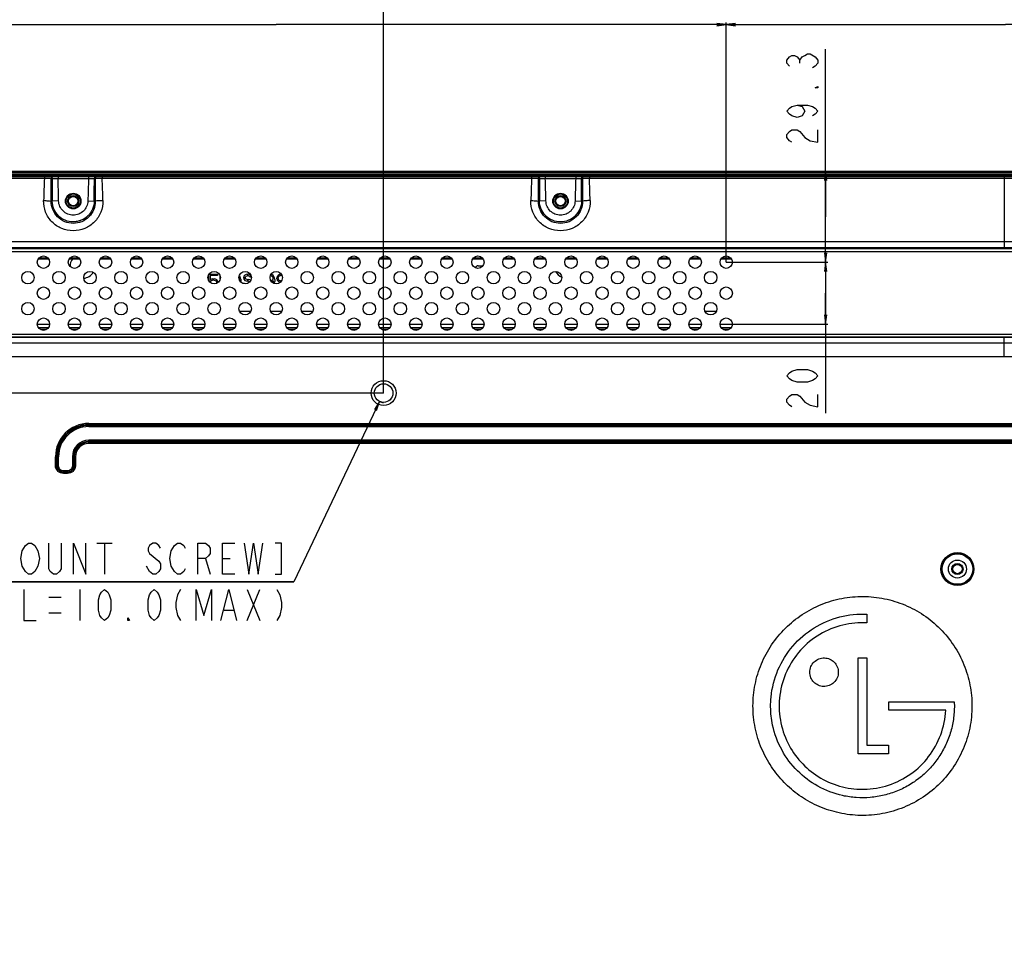
# Model space of a CAD drawing. Units: millimetres. Extents: x 0 to 2794, y 0 to 1778.
# Drawn here: x 1881 to 2199, y 857 to 1159 of the extents above; entities that cross this region are included whole.
import ezdxf

# ---------------------------------------------------------------- set-up
doc = ezdxf.new("R2010")
doc.units = ezdxf.units.MM
doc.header["$LTSCALE"] = 153.67
doc.layers.get('0').update_dxf_attribs({"linetype": 'CONTINUOUS'})
for name, color, linetype in [('3_ALL_AXES', 7, 'CONTINUOUS'), ('7_ALL_FEATURES', 7, 'CONTINUOUS'), ('DEF_DRAFT_DIM', 7, 'CONTINUOUS'), ('MANIFOLD_SOLID_BREP_1399839', 7, 'CONTINUOUS')]:
    doc.layers.add(name, color=color, linetype=linetype)
doc.styles.get("Standard").update_dxf_attribs({"font": 'txt', "width": 0.8})
doc.dimstyles.new('DIMSTYLE_1', dxfattribs={"dimtxt": 10, "dimasz": 3, "dimexe": 0.7, "dimexo": 0, "dimgap": 2.5, "dimtad": 1, "dimdsep": 46, "dimtxsty": 'Standard', "dimblk": 'OPEN', "dimblk1": 'OPEN', "dimblk2": 'OPEN', "dimcen": 0.09, "dimadec": 0, "dimazin": 0, "dimtp": 0.01, "dimtm": 0.01, "dimtfac": 1, "dimtofl": 0, "dimtmove": 0, "dimatfit": 3, "dimldrblk": 'OPEN', "dimfxl": 0, "dimtolj": 1, "dimarcsym": 0})
doc.dimstyles.new('DIMSTYLE_2', dxfattribs={"dimtxt": 10, "dimasz": 3, "dimexe": 0.7, "dimexo": 0, "dimgap": 2.5, "dimtad": 1, "dimdec": 1, "dimdsep": 46, "dimtxsty": 'Standard', "dimblk": 'OPEN', "dimblk1": 'OPEN', "dimblk2": 'OPEN', "dimcen": 0.09, "dimadec": 0, "dimazin": 0, "dimtp": 0.01, "dimtm": 0.01, "dimtfac": 1, "dimtdec": 1, "dimtofl": 0, "dimtmove": 0, "dimatfit": 3, "dimldrblk": 'OPEN', "dimfxl": 0, "dimtolj": 1, "dimarcsym": 0})
doc.dimstyles.new('DIMSTYLE_4', dxfattribs={"dimtxt": 10, "dimasz": 3, "dimexe": 0.7, "dimexo": 0, "dimtad": 1, "dimdsep": 46, "dimtxsty": 'Standard', "dimblk": 'OPEN', "dimblk1": 'OPEN', "dimblk2": 'OPEN', "dimcen": 0.09, "dimadec": 0, "dimazin": 0, "dimtp": 0.01, "dimtm": 0.01, "dimtfac": 1, "dimtmove": 0, "dimatfit": 2, "dimldrblk": 'OPEN', "dimfxl": 0, "dimtolj": 1, "dimarcsym": 0})

# ---------------------------------------------------------------- blocks, each defined once
blk = doc.blocks.new('_OPEN')
at = {"color": 0, "linetype": 'ByBlock'}
for p, q in [((0, 0), (-1, 0.12)), ((-1, -0.12), (0, 0)), ((-1, 0), (0, 0))]:
    blk.add_line(p, q, dxfattribs=at)
blk = doc.blocks.new('*D13')
at = {"layer": 'DEF_DRAFT_DIM', "color": 2, "linetype": 'Continuous'}
for p, q in [((1724.09, 1106.06), (1724.09, 1194.19)), ((1724.09, 1193.49), (1861.33, 1193.49)), ((1998.56, 1193.49), (1861.33, 1193.49)), ((1998.56, 1039.08), (1998.56, 1194.19))]:
    blk.add_line(p, q, dxfattribs=at)
at = {"layer": 'DEF_DRAFT_DIM', "color": 2, "linetype": 'Continuous', "xscale": 3, "yscale": 3, "zscale": 3, "rotation": 180}
blk.add_blockref('_OPEN', (1724.09, 1193.49), dxfattribs=at)
at = {"layer": 'DEF_DRAFT_DIM', "color": 2, "linetype": 'Continuous', "xscale": 3, "yscale": 3, "zscale": 3}
blk.add_blockref('_OPEN', (1998.56, 1193.49), dxfattribs=at)
blk = doc.blocks.new('*D14')
at = {"layer": 'DEF_DRAFT_DIM', "color": 2, "linetype": 'Continuous'}
for p, q in [((1998.56, 1039.08), (1998.56, 1194.19)), ((1998.56, 1193.49), (2198.56, 1193.49)), ((2398.56, 1193.49), (2198.56, 1193.49)), ((2398.56, 1039.08), (2398.56, 1194.19))]:
    blk.add_line(p, q, dxfattribs=at)
at = {"layer": 'DEF_DRAFT_DIM', "color": 2, "linetype": 'Continuous', "xscale": 3, "yscale": 3, "zscale": 3, "rotation": 180}
blk.add_blockref('_OPEN', (1998.56, 1193.49), dxfattribs=at)
at = {"layer": 'DEF_DRAFT_DIM', "color": 2, "linetype": 'Continuous', "xscale": 3, "yscale": 3, "zscale": 3}
blk.add_blockref('_OPEN', (2398.56, 1193.49), dxfattribs=at)
blk = doc.blocks.new('*D16')
at = {"layer": 'DEF_DRAFT_DIM', "color": 2, "linetype": 'Continuous'}
for p, q in [((1998.56, 1039.08), (1679.64, 1039.08)), ((1680.34, 1039.08), (1680.34, 839.08)), ((1680.34, 639.08), (1680.34, 839.08)), ((1998.56, 639.08), (1679.64, 639.08))]:
    blk.add_line(p, q, dxfattribs=at)
at = {"layer": 'DEF_DRAFT_DIM', "color": 2, "linetype": 'Continuous', "xscale": 3, "yscale": 3, "zscale": 3}
for p, rotation in [((1680.34, 1039.08), 90), ((1680.34, 639.08), 270)]:
    blk.add_blockref('_OPEN', p, dxfattribs=dict(at, rotation=rotation))
blk = doc.blocks.new('*D17')
at = {"layer": 'DEF_DRAFT_DIM', "color": 2, "linetype": 'Continuous'}
for p, q in [((1728.59, 1110.56), (1679.64, 1110.56)), ((1680.34, 1110.56), (1680.34, 1074.82)), ((1680.34, 1039.08), (1680.34, 1074.82)), ((1998.56, 1039.08), (1679.64, 1039.08))]:
    blk.add_line(p, q, dxfattribs=at)
at = {"layer": 'DEF_DRAFT_DIM', "color": 2, "linetype": 'Continuous', "xscale": 3, "yscale": 3, "zscale": 3}
for p, rotation in [((1680.34, 1110.56), 90), ((1680.34, 1039.08), 270)]:
    blk.add_blockref('_OPEN', p, dxfattribs=dict(at, rotation=rotation))
blk = doc.blocks.new('*D19')
at = {"layer": 'DEF_DRAFT_DIM', "color": 2, "linetype": 'Continuous'}
for p, q in [((2108.96, 1081.28), (2141.68, 1081.28)), ((2140.98, 1081.28), (2140.98, 1071.28)), ((2140.98, 1061.28), (2140.98, 1071.28)), ((2140.98, 1071.28), (2140.98, 1032.64)), ((2108.96, 1061.28), (2141.68, 1061.28))]:
    blk.add_line(p, q, dxfattribs=at)
at = {"layer": 'DEF_DRAFT_DIM', "color": 2, "linetype": 'Continuous', "xscale": 3, "yscale": 3, "zscale": 3}
for p, rotation in [((2140.98, 1081.28), 90), ((2140.98, 1061.28), 270)]:
    blk.add_blockref('_OPEN', p, dxfattribs=dict(at, rotation=rotation))
blk = doc.blocks.new('*D20')
at = {"layer": 'DEF_DRAFT_DIM', "color": 2, "linetype": 'Continuous'}
for p, q in [((2140.98, 1095.92), (2140.98, 1149.91)), ((2140.98, 1110.56), (2140.98, 1095.92)), ((2140.98, 1081.28), (2140.98, 1095.92)), ((2108.96, 1081.28), (2141.68, 1081.28))]:
    blk.add_line(p, q, dxfattribs=at)
at = {"layer": 'DEF_DRAFT_DIM', "color": 2, "linetype": 'Continuous', "xscale": 3, "yscale": 3, "zscale": 3}
for p, rotation in [((2140.98, 1110.56), 90), ((2140.98, 1081.28), 270)]:
    blk.add_blockref('_OPEN', p, dxfattribs=dict(at, rotation=rotation))
blk = doc.blocks.new('*D21')
at = {"layer": 'DEF_DRAFT_DIM', "color": 2, "linetype": 'Continuous'}
for p, q in [((1997.28, 1036.37), (1969.66, 978.26)), ((1969.66, 978.26), (1819.66, 978.26)), ((1819.66, 978.26), (1969.66, 978.26))]:
    blk.add_line(p, q, dxfattribs=at)
at = {"layer": 'DEF_DRAFT_DIM', "color": 2, "linetype": 'Continuous', "xscale": 3, "yscale": 3, "zscale": 3, "rotation": 64.5782014366}
blk.add_blockref('_OPEN', (1997.28, 1036.37), dxfattribs=at)
blk = doc.blocks.new('*D33')
at = {"layer": 'DEF_DRAFT_DIM', "color": 2, "linetype": 'Continuous'}
for p, q in [((2108.96, 1081.28), (2108.96, 1158.51)), ((2288.96, 1081.28), (2288.96, 1158.51)), ((2108.96, 1157.81), (2198.96, 1157.81)), ((2288.96, 1157.81), (2198.96, 1157.81))]:
    blk.add_line(p, q, dxfattribs=at)
at = {"layer": 'DEF_DRAFT_DIM', "color": 2, "linetype": 'Continuous', "xscale": 3, "yscale": 3, "zscale": 3, "rotation": 180}
blk.add_blockref('_OPEN', (2108.96, 1157.81), dxfattribs=at)
at = {"layer": 'DEF_DRAFT_DIM', "color": 2, "linetype": 'Continuous', "xscale": 3, "yscale": 3, "zscale": 3}
blk.add_blockref('_OPEN', (2288.96, 1157.81), dxfattribs=at)
blk = doc.blocks.new('*D34')
at = {"layer": 'DEF_DRAFT_DIM', "color": 2, "linetype": 'Continuous'}
for p, q in [((1818.96, 1081.28), (1818.96, 1158.51)), ((2108.96, 1081.28), (2108.96, 1158.51)), ((1818.96, 1157.81), (1963.96, 1157.81)), ((2108.96, 1157.81), (1963.96, 1157.81))]:
    blk.add_line(p, q, dxfattribs=at)
at = {"layer": 'DEF_DRAFT_DIM', "color": 2, "linetype": 'Continuous', "xscale": 3, "yscale": 3, "zscale": 3, "rotation": 180}
blk.add_blockref('_OPEN', (1818.96, 1157.81), dxfattribs=at)
at = {"layer": 'DEF_DRAFT_DIM', "color": 2, "linetype": 'Continuous', "xscale": 3, "yscale": 3, "zscale": 3}
blk.add_blockref('_OPEN', (2108.96, 1157.81), dxfattribs=at)

msp = doc.modelspace()

# ---------------------------------------------------------------- linework, layer by layer
at = {"layer": '3_ALL_AXES', "color": 7, "linetype": 'Continuous'}
msp.add_line((1819.294, 1050.857), (2577.834, 1050.857), dxfattribs=at)
for centre, radius in [((1898.564, 1100.957), 2.3), ((2055.564, 1100.957), 2.3), ((1888.964, 1081.277), 2), ((1898.964, 1081.277), 2), ((1908.964, 1081.277), 2), ((1918.964, 1081.277), 2), ((1928.964, 1081.277), 2), ((1938.964, 1081.277), 2), ((1948.964, 1081.277), 2), ((1958.964, 1081.277), 2), ((1968.964, 1081.277), 2), ((1978.964, 1081.277), 2), ((1988.964, 1081.277), 2), ((1998.964, 1081.277), 2), ((2008.964, 1081.277), 2), ((2018.964, 1081.277), 2), ((2028.964, 1081.277), 2), ((2038.964, 1081.277), 2), ((2048.964, 1081.277), 2), ((2058.964, 1081.277), 2), ((2068.964, 1081.277), 2), ((2078.964, 1081.277), 2), ((2088.964, 1081.277), 2), ((2098.964, 1081.277), 2), ((2108.964, 1081.277), 2), ((1883.964, 1076.277), 2), ((1893.964, 1076.277), 2), ((1903.964, 1076.277), 2), ((1913.964, 1076.277), 2), ((1923.964, 1076.277), 2), ((1933.964, 1076.277), 2), ((1943.964, 1076.277), 2), ((1953.964, 1076.277), 2), ((1963.964, 1076.277), 2), ((1973.964, 1076.277), 2), ((1983.964, 1076.277), 2), ((1993.964, 1076.277), 2), ((2003.964, 1076.277), 2), ((2013.964, 1076.277), 2), ((2023.964, 1076.277), 2), ((2033.964, 1076.277), 2), ((2043.964, 1076.277), 2), ((2053.964, 1076.277), 2), ((2063.964, 1076.277), 2), ((2073.964, 1076.277), 2), ((2083.964, 1076.277), 2), ((2093.964, 1076.277), 2), ((2103.964, 1076.277), 2), ((1888.964, 1071.277), 2), ((1898.964, 1071.277), 2), ((1908.964, 1071.277), 2), ((1918.964, 1071.277), 2), ((1928.964, 1071.277), 2), ((1938.964, 1071.277), 2), ((1948.964, 1071.277), 2), ((1958.964, 1071.277), 2), ((1968.964, 1071.277), 2), ((1978.964, 1071.277), 2), ((1988.964, 1071.277), 2), ((1998.964, 1071.277), 2), ((2008.964, 1071.277), 2), ((2018.964, 1071.277), 2), ((2028.964, 1071.277), 2), ((2038.964, 1071.277), 2), ((2048.964, 1071.277), 2), ((2058.964, 1071.277), 2), ((2068.964, 1071.277), 2), ((2078.964, 1071.277), 2), ((2088.964, 1071.277), 2), ((2098.964, 1071.277), 2), ((2108.964, 1071.277), 2), ((1883.964, 1066.277), 2), ((1893.964, 1066.277), 2), ((1903.964, 1066.277), 2), ((1913.964, 1066.277), 2), ((1923.964, 1066.277), 2), ((1933.964, 1066.277), 2), ((1943.964, 1066.277), 2), ((1953.964, 1066.277), 2), ((1963.964, 1066.277), 2), ((1973.964, 1066.277), 2), ((1983.964, 1066.277), 2), ((1993.964, 1066.277), 2), ((2003.964, 1066.277), 2), ((2013.964, 1066.277), 2), ((2023.964, 1066.277), 2), ((2033.964, 1066.277), 2), ((2043.964, 1066.277), 2), ((2053.964, 1066.277), 2), ((2063.964, 1066.277), 2), ((2073.964, 1066.277), 2), ((2083.964, 1066.277), 2), ((2093.964, 1066.277), 2), ((2103.964, 1066.277), 2), ((1888.964, 1061.277), 2), ((1898.964, 1061.277), 2), ((1908.964, 1061.277), 2), ((1918.964, 1061.277), 2), ((1928.964, 1061.277), 2), ((1938.964, 1061.277), 2), ((1948.964, 1061.277), 2), ((1958.964, 1061.277), 2), ((1968.964, 1061.277), 2), ((1978.964, 1061.277), 2), ((1988.964, 1061.277), 2), ((1998.964, 1061.277), 2), ((2008.964, 1061.277), 2), ((2018.964, 1061.277), 2), ((2028.964, 1061.277), 2), ((2038.964, 1061.277), 2), ((2048.964, 1061.277), 2), ((2058.964, 1061.277), 2), ((2068.964, 1061.277), 2), ((2078.964, 1061.277), 2), ((2088.964, 1061.277), 2), ((2098.964, 1061.277), 2), ((2108.964, 1061.277), 2), ((1998.564, 1039.077), 4)]:
    msp.add_circle(centre, radius, dxfattribs=at)
at = {"layer": '7_ALL_FEATURES', "color": 7, "linetype": 'Continuous'}
for p, q in [((1728.594, 1110.557), (2668.534, 1110.557)), ((1728.594, 1110.47), (2668.534, 1110.47)), ((2668.534, 1110.345), (1728.594, 1110.345)), ((2668.534, 1110.133), (1728.594, 1110.133)), ((2668.534, 1109.657), (1728.594, 1109.657)), ((2668.534, 1109.357), (1728.594, 1109.357)), ((1728.794, 1108.857), (2668.334, 1108.857)), ((1729.637, 1108.317), (1889.254, 1108.317)), ((1733.425, 1109.057), (2663.702, 1109.057)), ((1889.254, 1108.857), (1889.254, 1108.317)), ((1891.459, 1108.28), (1891.821, 1108.272)), ((1891.821, 1108.272), (1893.657, 1108.257)), ((1893.657, 1108.857), (1893.657, 1108.257)), ((1893.657, 1108.257), (1903.511, 1108.257)), ((1903.511, 1108.857), (1903.511, 1108.257)), ((1903.511, 1108.257), (1905.375, 1108.275)), ((1905.375, 1108.275), (1905.665, 1108.28)), ((1907.903, 1108.857), (1907.903, 1108.317)), ((1907.903, 1108.317), (2046.254, 1108.317)), ((2046.254, 1108.857), (2046.254, 1108.317)), ((2048.459, 1108.28), (2048.821, 1108.272)), ((2048.821, 1108.272), (2050.657, 1108.257)), ((2050.657, 1108.857), (2050.657, 1108.257)), ((2050.657, 1108.257), (2060.47, 1108.257)), ((2060.47, 1108.857), (2060.47, 1108.257)), ((2060.47, 1108.257), (2062.306, 1108.272)), ((2062.306, 1108.272), (2062.669, 1108.28)), ((2064.873, 1108.857), (2064.873, 1108.317)), ((2064.873, 1108.317), (2332.254, 1108.317)), ((2198.564, 1108.857), (2198.564, 1085.956)), ((1891.817, 1100.957), (1891.463, 1100.957)), ((1893.86, 1101.011), (1891.817, 1100.957)), ((1903.268, 1100.987), (1905.311, 1100.924)), ((1905.311, 1100.924), (1905.666, 1100.933)), ((2048.817, 1100.957), (2048.463, 1100.957)), ((2050.86, 1101.009), (2048.817, 1100.957)), ((2060.268, 1101.009), (2062.311, 1100.957)), ((2062.311, 1100.957), (2062.664, 1100.957)), ((1818.54, 1087.896), (2578.588, 1087.896)), ((1818.54, 1085.956), (2578.588, 1085.956)), ((1818.54, 1085.659), (2578.588, 1085.659)), ((1818.54, 1084.697), (2578.588, 1084.697)), ((1887.284, 1082.357), (1890.643, 1082.357)), ((1887.519, 1082.657), (1890.409, 1082.657)), ((1897.284, 1082.357), (1900.643, 1082.357)), ((1897.519, 1082.657), (1900.409, 1082.657)), ((1907.284, 1082.357), (1910.643, 1082.357)), ((1907.519, 1082.657), (1910.409, 1082.657)), ((1917.284, 1082.357), (1920.643, 1082.357)), ((1917.519, 1082.657), (1920.409, 1082.657)), ((1927.284, 1082.357), (1930.643, 1082.357)), ((1927.519, 1082.657), (1930.409, 1082.657)), ((1937.284, 1082.357), (1940.643, 1082.357)), ((1937.519, 1082.657), (1940.409, 1082.657)), ((1947.284, 1082.357), (1950.643, 1082.357)), ((1947.519, 1082.657), (1950.409, 1082.657)), ((1957.284, 1082.357), (1960.643, 1082.357)), ((1957.519, 1082.657), (1960.409, 1082.657)), ((1967.284, 1082.357), (1970.643, 1082.357)), ((1967.519, 1082.657), (1970.409, 1082.657)), ((1977.284, 1082.357), (1980.643, 1082.357)), ((1977.519, 1082.657), (1980.409, 1082.657)), ((1987.284, 1082.357), (1990.643, 1082.357)), ((1987.519, 1082.657), (1990.409, 1082.657)), ((1997.284, 1082.357), (2000.643, 1082.357)), ((1997.519, 1082.657), (2000.409, 1082.657)), ((2007.284, 1082.357), (2010.643, 1082.357)), ((2007.519, 1082.657), (2010.409, 1082.657)), ((2017.284, 1082.357), (2020.643, 1082.357)), ((2017.519, 1082.657), (2020.409, 1082.657)), ((2027.284, 1082.357), (2030.643, 1082.357)), ((2027.519, 1082.657), (2030.409, 1082.657)), ((2037.284, 1082.357), (2040.643, 1082.357)), ((2037.519, 1082.657), (2040.409, 1082.657)), ((2047.284, 1082.357), (2050.643, 1082.357)), ((2047.519, 1082.657), (2050.409, 1082.657)), ((2057.284, 1082.357), (2060.643, 1082.357)), ((2057.519, 1082.657), (2060.409, 1082.657)), ((2067.284, 1082.357), (2070.643, 1082.357)), ((2067.519, 1082.657), (2070.409, 1082.657)), ((2077.284, 1082.357), (2080.643, 1082.357)), ((2077.519, 1082.657), (2080.409, 1082.657)), ((2087.284, 1082.357), (2090.643, 1082.357)), ((2087.519, 1082.657), (2090.409, 1082.657)), ((2097.284, 1082.357), (2100.643, 1082.357)), ((2097.519, 1082.657), (2100.409, 1082.657)), ((2107.284, 1082.357), (2110.643, 1082.357)), ((2107.519, 1082.657), (2110.409, 1082.657)), ((2550.721, 1057.954), (1846.407, 1057.954)), ((2550.721, 1057.104), (1846.407, 1057.104)), ((2550.721, 1056.967), (1846.407, 1056.967)), ((2198.564, 1050.857), (2198.564, 1056.967)), ((2550.721, 1055.169), (1846.407, 1055.169)), ((1903.564, 1028.297), (1903.564, 1029.294)), ((1903.564, 1029.294), (2493.564, 1029.294)), ((1903.564, 1028.918), (2493.564, 1028.918)), ((1903.564, 1028.673), (2493.564, 1028.673)), ((1903.564, 1028.297), (2493.564, 1028.297)), ((1903.564, 1022.861), (1903.564, 1023.858)), ((2493.564, 1023.858), (1903.564, 1023.858)), ((2493.564, 1023.482), (1903.564, 1023.482)), ((2493.564, 1023.236), (1903.564, 1023.236)), ((2493.564, 1022.861), (1903.564, 1022.861)), ((1892.847, 1015.577), (1892.847, 1018.577)), ((1892.847, 1018.577), (1893.844, 1018.577)), ((1893.223, 1015.577), (1893.223, 1018.577)), ((1893.468, 1015.577), (1893.468, 1018.577)), ((1893.844, 1015.577), (1893.844, 1018.577)), ((1898.284, 1018.577), (1898.284, 1015.577)), ((1898.284, 1018.577), (1899.281, 1018.577)), ((1898.66, 1018.577), (1898.66, 1015.577)), ((1898.905, 1018.577), (1898.905, 1015.577)), ((1899.281, 1018.577), (1899.281, 1015.577)), ((1892.847, 1015.577), (1893.844, 1015.577)), ((1898.284, 1015.577), (1899.281, 1015.577)), ((1895.401, 1013.177), (1895.401, 1013.577)), ((1896.727, 1013.577), (1895.401, 1013.577)), ((1896.727, 1013.177), (1895.401, 1013.177)), ((1895.547, 1013.977), (1895.547, 1013.577)), ((1896.581, 1013.977), (1895.547, 1013.977)), ((1896.581, 1013.977), (1896.581, 1013.577)), ((1896.727, 1013.177), (1896.727, 1013.577)), ((2154.28, 967.815), (2154.28, 965.055)), ((2151.467, 953.727), (2154.282, 953.727)), ((2151.467, 922.799), (2151.467, 953.727)), ((2154.282, 953.727), (2154.282, 925.562)), ((2161.317, 939.596), (2182.44, 939.596)), ((2161.317, 936.866), (2161.317, 939.596)), ((2179.679, 936.866), (2161.317, 936.866)), ((2154.282, 925.562), (2161.294, 925.562)), ((2161.294, 925.562), (2161.294, 922.799)), ((2161.294, 922.799), (2151.467, 922.799))]:
    msp.add_line(p, q, dxfattribs=at)
for centre, radius in [((1898.564, 1100.957), 2.5), ((2055.564, 1100.957), 2.5), ((2183.464, 982.377), 5.319), ((2183.464, 982.377), 5.037), ((2183.464, 982.377), 5.024), ((2183.464, 982.377), 4.93), ((2183.464, 982.377), 2.9), ((2183.464, 982.377), 1.8), ((2183.464, 982.377), 1.5)]:
    msp.add_circle(centre, radius, dxfattribs=at)
for centre, radius, start, end in [((2307.436, 1090.64), 418.555, 177.57955, 178.56437), ((2677.705, 1104.117), 785.895, 179.697061, 180.230354), ((902.623, 1113.278), 1002.764, 359.294091, 359.714129), ((1477.826, 1091.942), 430.388, 1.21841, 2.18039), ((2488.268, 1089.828), 442.4, 177.60482, 178.53635), ((2892.756, 1104.075), 843.946, 179.715062, 180.211679), ((1223.741, 1104.078), 838.576, 359.786769, 0.286566), ((1625.071, 1089.902), 440.188, 1.4613, 2.39754), ((1903.564, 1018.577), 10.717, 90, 180), ((1903.564, 1018.577), 10.341, 90, 180), ((1903.564, 1018.577), 10.096, 90, 180), ((1903.564, 1018.577), 9.72, 90, 180), ((1903.564, 1018.577), 5.28, 90, 180), ((1903.564, 1018.577), 4.904, 90, 180), ((1903.564, 1018.577), 4.659, 90, 180), ((1903.564, 1018.577), 4.283, 90, 180)]:
    msp.add_arc(centre, radius, start, end, dxfattribs=at)
for points, knots in [([(1889.254, 1108.317), (1889.459, 1108.315), (1890.194, 1108.307), (1890.929, 1108.295), (1891.459, 1108.28)], [0, 0, 0, 0, 0.2786466, 1, 1, 1, 1]), ([(1891.019, 1108.857), (1891.135, 1108.857), (1891.389, 1108.693), (1891.455, 1108.423), (1891.459, 1108.28)], [0, 0, 0, 0, 0.4468927, 1, 1, 1, 1]), ([(1891.381, 1108.857), (1891.439, 1108.857), (1891.561, 1108.823), (1891.758, 1108.636), (1891.819, 1108.417), (1891.821, 1108.272)], [0, 0, 0, 0, 0.2155469, 0.4535249, 1, 1, 1, 1]), ([(1905.822, 1108.857), (1905.703, 1108.857), (1905.446, 1108.693), (1905.378, 1108.42), (1905.375, 1108.275)], [0, 0, 0, 0, 0.4492768, 1, 1, 1, 1]), ([(1906.112, 1108.857), (1905.994, 1108.857), (1905.738, 1108.695), (1905.669, 1108.424), (1905.665, 1108.28)], [0, 0, 0, 0, 0.4494209, 1, 1, 1, 1]), ([(1905.665, 1108.28), (1905.821, 1108.285), (1906.567, 1108.303), (1907.313, 1108.312), (1907.903, 1108.317)], [0, 0, 0, 0, 0.2089239, 1, 1, 1, 1]), ([(2046.254, 1108.317), (2046.459, 1108.315), (2047.194, 1108.307), (2047.929, 1108.295), (2048.459, 1108.28)], [0, 0, 0, 0, 0.2786454, 1, 1, 1, 1]), ([(2048.019, 1108.857), (2048.135, 1108.857), (2048.389, 1108.693), (2048.455, 1108.423), (2048.459, 1108.28)], [0, 0, 0, 0, 0.4468937, 1, 1, 1, 1]), ([(2048.381, 1108.857), (2048.439, 1108.857), (2048.561, 1108.823), (2048.758, 1108.636), (2048.819, 1108.417), (2048.821, 1108.272)], [0, 0, 0, 0, 0.2155528, 0.453531, 1, 1, 1, 1]), ([(2062.746, 1108.857), (2062.689, 1108.857), (2062.567, 1108.823), (2062.369, 1108.636), (2062.309, 1108.417), (2062.306, 1108.272)], [0, 0, 0, 0, 0.2155529, 0.4535311, 1, 1, 1, 1]), ([(2063.108, 1108.857), (2062.992, 1108.857), (2062.739, 1108.693), (2062.672, 1108.423), (2062.669, 1108.28)], [0, 0, 0, 0, 0.4468936, 1, 1, 1, 1]), ([(2062.669, 1108.28), (2062.823, 1108.284), (2063.558, 1108.302), (2064.293, 1108.312), (2064.873, 1108.317)], [0, 0, 0, 0, 0.2106318, 1, 1, 1, 1]), ([(1908.117, 1101.094), (1908.143, 1099.838), (1907.682, 1097.287), (1905.566, 1094.048), (1902.347, 1091.881), (1898.545, 1091.142), (1894.736, 1091.876), (1891.539, 1094.076), (1889.434, 1097.318), (1888.982, 1099.871), (1889.012, 1101.127)], [0, 0, 0, 0, 0.1248166, 0.2497606, 0.3748332, 0.5000418, 0.6252151, 0.7502794, 0.8752203, 1, 1, 1, 1]), ([(1889.012, 1101.127), (1889.473, 1101.115), (1890.291, 1101.079), (1891.108, 1101.01), (1891.463, 1100.957)], [0, 0, 0, 0, 0.5622416, 1, 1, 1, 1]), ([(1905.666, 1100.933), (1905.678, 1100.004), (1905.326, 1098.118), (1903.749, 1095.729), (1901.365, 1094.13), (1898.551, 1093.591), (1895.734, 1094.131), (1893.362, 1095.749), (1891.793, 1098.141), (1891.447, 1100.028), (1891.463, 1100.957)], [0, 0, 0, 0, 0.1248652, 0.2498072, 0.3748525, 0.5000153, 0.6251816, 0.7502308, 0.8751714, 1, 1, 1, 1]), ([(1905.311, 1100.924), (1905.305, 1100.051), (1905.03, 1098.722), (1904.188, 1097.178), (1903.062, 1095.823), (1901.551, 1094.834), (1899.86, 1094.343), (1898.109, 1094.164), (1895.9, 1094.589), (1893.671, 1096.093), (1892.173, 1098.319), (1891.818, 1100.084), (1891.817, 1100.957)], [0, 0, 0, 0, 0.1248323, 0.1875596, 0.2502937, 0.3751604, 0.4379127, 0.500666, 0.625536, 0.7503855, 0.8752076, 1, 1, 1, 1]), ([(1903.268, 1100.987), (1903.249, 1100.386), (1902.977, 1099.178), (1901.923, 1097.658), (1900.364, 1096.654), (1898.549, 1096.316), (1896.726, 1096.642), (1895.188, 1097.678), (1894.142, 1099.199), (1893.875, 1100.409), (1893.86, 1101.011)], [0, 0, 0, 0, 0.1250255, 0.2500331, 0.3750102, 0.5000996, 0.6250781, 0.7500298, 0.8750138, 1, 1, 1, 1]), ([(1908.117, 1101.094), (1907.657, 1101.084), (1906.838, 1101.051), (1906.02, 1100.984), (1905.666, 1100.933)], [0, 0, 0, 0, 0.5623195, 1, 1, 1, 1]), ([(2065.115, 1101.128), (2065.147, 1099.871), (2064.694, 1097.314), (2062.584, 1094.063), (2059.372, 1091.879), (2055.562, 1091.121), (2051.754, 1091.882), (2048.54, 1094.063), (2046.434, 1097.315), (2045.981, 1099.871), (2046.012, 1101.128)], [0, 0, 0, 0, 0.1248028, 0.2497639, 0.3748692, 0.500043, 0.6252306, 0.7503113, 0.8752323, 1, 1, 1, 1]), ([(2046.012, 1101.128), (2046.473, 1101.117), (2047.291, 1101.08), (2048.108, 1101.01), (2048.463, 1100.957)], [0, 0, 0, 0, 0.5622393, 1, 1, 1, 1]), ([(2062.664, 1100.957), (2062.681, 1100.027), (2062.334, 1098.137), (2060.762, 1095.74), (2058.381, 1094.132), (2055.563, 1093.574), (2052.747, 1094.136), (2050.363, 1095.739), (2048.794, 1098.138), (2048.447, 1100.027), (2048.463, 1100.957)], [0, 0, 0, 0, 0.1248505, 0.249811, 0.3748947, 0.5000407, 0.6252038, 0.7502624, 0.8751838, 1, 1, 1, 1]), ([(2062.311, 1100.957), (2062.31, 1100.082), (2061.954, 1098.314), (2060.452, 1096.081), (2058.207, 1094.589), (2055.563, 1094.074), (2052.92, 1094.589), (2050.674, 1096.08), (2049.174, 1098.314), (2048.818, 1100.082), (2048.817, 1100.957)], [0, 0, 0, 0, 0.1249615, 0.2499528, 0.3749634, 0.5, 0.6250377, 0.7500437, 0.8750376, 1, 1, 1, 1]), ([(2060.268, 1101.009), (2060.253, 1100.406), (2059.985, 1099.194), (2058.936, 1097.668), (2057.385, 1096.647), (2055.564, 1096.299), (2053.743, 1096.648), (2052.19, 1097.666), (2051.144, 1099.194), (2050.875, 1100.406), (2050.86, 1101.009)], [0, 0, 0, 0, 0.1250104, 0.250013, 0.3749989, 0.4999964, 0.625008, 0.7499844, 0.8749877, 1, 1, 1, 1]), ([(2065.115, 1101.128), (2064.655, 1101.117), (2063.837, 1101.08), (2063.019, 1101.01), (2062.664, 1100.957)], [0, 0, 0, 0, 0.5622396, 1, 1, 1, 1]), ([(1895.401, 1013.177), (1895.078, 1013.177), (1894.427, 1013.294), (1893.581, 1013.806), (1892.99, 1014.604), (1892.847, 1015.256), (1892.847, 1015.577)], [0, 0, 0, 0, 0.2502496, 0.5003695, 0.7502713, 1, 1, 1, 1]), ([(1895.401, 1013.577), (1895.129, 1013.577), (1894.58, 1013.672), (1893.86, 1014.092), (1893.348, 1014.755), (1893.223, 1015.306), (1893.223, 1015.577)], [0, 0, 0, 0, 0.2501232, 0.5001945, 0.7501521, 1, 1, 1, 1]), ([(1895.401, 1013.582), (1895.149, 1013.599), (1894.645, 1013.724), (1894.006, 1014.166), (1893.571, 1014.812), (1893.468, 1015.324), (1893.468, 1015.577)], [0, 0, 0, 0, 0.2499157, 0.4998745, 0.7499068, 1, 1, 1, 1]), ([(1895.547, 1013.977), (1895.332, 1013.977), (1894.898, 1014.055), (1894.333, 1014.397), (1893.939, 1014.928), (1893.844, 1015.363), (1893.844, 1015.577)], [0, 0, 0, 0, 0.2502433, 0.5003614, 0.7502664, 1, 1, 1, 1]), ([(1898.284, 1015.577), (1898.284, 1015.363), (1898.188, 1014.928), (1897.794, 1014.397), (1897.23, 1014.055), (1896.796, 1013.977), (1896.581, 1013.977)], [0, 0, 0, 0, 0.249722, 0.4996289, 0.7497484, 1, 1, 1, 1]), ([(1898.66, 1015.577), (1898.66, 1015.324), (1898.557, 1014.812), (1898.122, 1014.166), (1897.483, 1013.724), (1896.979, 1013.599), (1896.726, 1013.582)], [0, 0, 0, 0, 0.2500813, 0.5001154, 0.7500761, 1, 1, 1, 1]), ([(1899.281, 1015.577), (1899.281, 1015.256), (1899.138, 1014.604), (1898.547, 1013.807), (1897.7, 1013.294), (1897.049, 1013.177), (1896.727, 1013.177)], [0, 0, 0, 0, 0.249714, 0.4996169, 0.7497389, 1, 1, 1, 1]), ([(1898.905, 1015.577), (1898.905, 1015.306), (1898.779, 1014.755), (1898.268, 1014.092), (1897.547, 1013.672), (1896.999, 1013.577), (1896.727, 1013.577)], [0, 0, 0, 0, 0.2498329, 0.4997919, 0.7498654, 1, 1, 1, 1]), ([(2117.588, 938.247), (2117.588, 940.557), (2117.933, 944.047), (2119.067, 948.552), (2120.644, 952.934), (2123.412, 958.079), (2127.875, 963.471), (2133.304, 967.88), (2139.485, 971.137), (2146.177, 973.119), (2153.105, 973.752), (2159.993, 973.028), (2166.598, 970.989), (2172.703, 967.698), (2178.077, 963.255), (2182.491, 957.829), (2185.746, 951.658), (2187.712, 945.044), (2188.148, 940.492), (2188.148, 938.247)], [0, 0, 0, 0, 0.0626356, 0.0942625, 0.125795, 0.1886866, 0.2515365, 0.3143188, 0.3770467, 0.4397194, 0.5023018, 0.5644319, 0.6262816, 0.6885285, 0.7512333, 0.8140925, 0.8769214, 0.939119, 1, 1, 1, 1]), ([(2123.268, 937.979), (2123.259, 939.019), (2123.435, 943.092), (2125.212, 950.054), (2130.073, 957.857), (2137.051, 963.817), (2145.391, 967.355), (2151.374, 967.954), (2154.28, 967.815)], [0, 0, 0, 0, 0.0647309, 0.2535391, 0.44214, 0.6304473, 0.8181741, 1, 1, 1, 1]), ([(2154.28, 965.055), (2151.692, 965.192), (2146.365, 964.699), (2138.91, 961.651), (2132.611, 956.478), (2128.119, 949.66), (2125.849, 941.813), (2126.004, 933.738), (2128.435, 926.278), (2132.713, 920.001), (2138.481, 915.169), (2145.379, 912.097), (2150.404, 911.398), (2152.898, 911.401)], [0, 0, 0, 0, 0.0909558, 0.1846813, 0.278638, 0.3727459, 0.4669479, 0.5610487, 0.6519485, 0.7384751, 0.8243204, 0.9127628, 1, 1, 1, 1]), ([(2135.879, 949.126), (2135.879, 949.737), (2136.128, 950.971), (2137.19, 952.518), (2138.768, 953.53), (2140.596, 953.846), (2142.373, 953.444), (2143.849, 952.422), (2144.843, 950.92), (2145.08, 949.725), (2145.08, 949.126)], [0, 0, 0, 0, 0.1274974, 0.2548981, 0.3820419, 0.5087859, 0.6324129, 0.753183, 0.8748718, 1, 1, 1, 1]), ([(2145.08, 949.126), (2145.08, 948.514), (2144.829, 947.276), (2143.761, 945.726), (2142.175, 944.716), (2140.341, 944.407), (2138.57, 944.816), (2137.107, 945.837), (2136.116, 947.332), (2135.879, 948.525), (2135.879, 949.126)], [0, 0, 0, 0, 0.1279309, 0.2557037, 0.3832239, 0.5103205, 0.6338146, 0.7535691, 0.874391, 1, 1, 1, 1]), ([(2182.44, 939.596), (2182.509, 938.083), (2182.414, 935.04), (2181.575, 930.559), (2180.065, 926.268), (2177.924, 922.268), (2175.202, 918.643), (2171.958, 915.471), (2168.263, 912.827), (2164.206, 910.776), (2159.886, 909.369), (2155.407, 908.638), (2150.893, 908.597), (2145.09, 909.428), (2138.359, 911.981), (2131.615, 917.089), (2126.519, 923.883), (2123.821, 931.117), (2123.286, 935.994), (2123.268, 937.979)], [0, 0, 0, 0, 0.0484091, 0.09682, 0.1451126, 0.1931983, 0.2412336, 0.2893893, 0.337627, 0.3858513, 0.4340499, 0.4822351, 0.5302959, 0.5777181, 0.6689678, 0.7568053, 0.8446372, 0.9368222, 1, 1, 1, 1]), ([(2188.148, 938.247), (2188.148, 935.867), (2187.784, 932.281), (2186.588, 927.668), (2184.939, 923.213), (2182.058, 918.01), (2177.433, 912.593), (2171.813, 908.201), (2165.414, 905.015), (2158.504, 903.177), (2151.421, 902.762), (2144.525, 903.739), (2138.125, 905.965), (2132.408, 909.261), (2127.458, 913.489), (2123.332, 918.581), (2120.134, 924.509), (2118.067, 931.157), (2117.588, 935.869), (2117.588, 938.247)], [0, 0, 0, 0, 0.06452, 0.096822, 0.1290444, 0.1931001, 0.2568633, 0.3208797, 0.3851283, 0.4493518, 0.5133857, 0.5761722, 0.6369508, 0.6959619, 0.7540484, 0.8124461, 0.8726393, 0.9355478, 1, 1, 1, 1]), ([(2152.898, 911.401), (2153.044, 911.401), (2155.874, 911.427), (2161.373, 912.356), (2168.646, 916.026), (2174.514, 921.689), (2178.447, 928.836), (2179.541, 934.185), (2179.679, 936.866)], [0, 0, 0, 0, 0.0107611, 0.2082708, 0.4058931, 0.6037204, 0.8016573, 1, 1, 1, 1])]:
    msp.add_open_spline(points, degree=3, knots=knots, dxfattribs=at)
for points in [[(1891.463, 1100.957), (1891.464, 1103.398), (1891.472, 1105.839), (1891.459, 1108.28)], [(1893.86, 1101.011), (1893.797, 1103.426), (1893.738, 1105.842), (1893.657, 1108.257)], [(1903.511, 1108.257), (1903.416, 1105.835), (1903.343, 1103.411), (1903.268, 1100.987)], [(1905.665, 1108.28), (1905.656, 1105.831), (1905.665, 1103.382), (1905.666, 1100.933)], [(2048.463, 1100.957), (2048.465, 1103.398), (2048.473, 1105.839), (2048.459, 1108.28)], [(2050.86, 1101.009), (2050.799, 1103.425), (2050.739, 1105.842), (2050.657, 1108.257)], [(2060.47, 1108.257), (2060.389, 1105.842), (2060.329, 1103.425), (2060.268, 1101.009)], [(2062.669, 1108.28), (2062.655, 1105.839), (2062.663, 1103.398), (2062.664, 1100.957)]]:
    msp.add_open_spline(points, degree=3, dxfattribs=at)
at = {"layer": 'DEF_DRAFT_DIM', "color": 2, "linetype": 'Continuous'}
for p, q in [((2132.645, 1145.414), (2132.645, 1146.414)), ((1906.158, 990.762), (1911.158, 990.762)), ((1908.658, 990.762), (1908.658, 980.762)), ((1941.158, 985.762), (1942.658, 980.762)), ((1946.658, 985.762), (1949.158, 985.762)), ((1900.658, 975.762), (1900.658, 965.762)), ((1954.658, 975.762), (1958.658, 965.762)), ((1954.658, 965.762), (1958.658, 975.762)), ((1890.658, 973.262), (1894.658, 973.262)), ((1890.658, 968.262), (1894.658, 968.262)), ((1947.158, 969.096), (1950.158, 969.096))]:
    msp.add_line(p, q, dxfattribs=at)
for points in [[(2129.312, 1144.414), (2128.478, 1145.414), (2128.478, 1146.414), (2129.312, 1147.414), (2130.145, 1147.914), (2130.978, 1147.914), (2131.812, 1147.414), (2132.645, 1146.414), (2133.478, 1147.414), (2134.312, 1147.914), (2135.145, 1148.414), (2135.978, 1148.414), (2137.645, 1147.414)], [(2137.645, 1147.414), (2138.478, 1146.414), (2138.478, 1145.414), (2137.645, 1144.414), (2136.812, 1143.914)], [(2138.478, 1137.914), (2138.478, 1137.414), (2137.645, 1137.414), (2138.478, 1137.914)], [(2131.812, 1131.914), (2133.478, 1131.414), (2134.312, 1129.914), (2133.478, 1128.414), (2131.812, 1127.914), (2130.145, 1128.414), (2129.312, 1128.914), (2128.478, 1129.914), (2129.312, 1130.914), (2130.145, 1131.414), (2131.812, 1131.914), (2135.145, 1131.914), (2136.812, 1131.414), (2137.645, 1130.914), (2138.478, 1129.914), (2137.645, 1128.914), (2136.812, 1128.414)], [(2130.145, 1119.914), (2129.312, 1120.414), (2128.478, 1121.414), (2128.478, 1122.414), (2129.312, 1123.414), (2130.145, 1123.914), (2131.812, 1123.914), (2132.645, 1123.414)], [(2132.645, 1123.414), (2134.312, 1121.414), (2135.978, 1120.414), (2138.478, 1119.914), (2138.478, 1123.914)], [(2138.478, 1044.636), (2137.645, 1043.636), (2136.812, 1043.136), (2135.145, 1042.636), (2131.812, 1042.636), (2130.145, 1043.136), (2129.312, 1043.636), (2128.478, 1044.636), (2129.312, 1045.636), (2130.145, 1046.136), (2131.812, 1046.636), (2135.145, 1046.636), (2136.812, 1046.136), (2137.645, 1045.636), (2138.478, 1044.636)], [(2130.145, 1034.636), (2129.312, 1035.136), (2128.478, 1036.136), (2128.478, 1037.136), (2129.312, 1038.136), (2130.145, 1038.636), (2131.812, 1038.636), (2132.645, 1038.136)], [(2132.645, 1038.136), (2134.312, 1036.136), (2135.978, 1035.136), (2138.478, 1034.636), (2138.478, 1038.636)], [(1883.158, 981.596), (1882.158, 983.262), (1881.658, 985.762), (1882.158, 988.262), (1883.158, 989.929)], [(1883.158, 989.929), (1884.158, 990.762), (1885.158, 990.762), (1886.158, 989.929)], [(1886.158, 989.929), (1887.158, 988.262), (1887.658, 985.762), (1887.158, 983.262), (1886.158, 981.596)], [(1894.658, 990.762), (1894.658, 982.429), (1894.158, 981.596), (1893.158, 980.762), (1892.158, 980.762), (1891.158, 981.596), (1890.658, 982.429), (1890.658, 990.762)], [(1898.658, 980.762), (1898.658, 990.762), (1902.658, 980.762), (1902.658, 990.762)], [(1926.658, 989.096), (1926.158, 989.929), (1925.158, 990.762), (1924.158, 990.762), (1923.158, 989.929), (1922.658, 989.096), (1922.658, 988.262), (1923.158, 987.429), (1926.158, 984.929)], [(1934.658, 982.429), (1934.158, 981.596), (1933.158, 980.762), (1932.158, 980.762), (1931.158, 981.596), (1930.658, 982.429), (1930.158, 983.262), (1929.658, 985.762), (1930.158, 988.262), (1931.158, 989.929)], [(1931.158, 989.929), (1932.158, 990.762), (1933.158, 990.762), (1934.158, 989.929), (1934.658, 989.096)], [(1938.658, 980.762), (1938.658, 990.762), (1941.158, 990.762), (1942.158, 989.929), (1942.658, 989.096), (1942.658, 987.429), (1942.158, 986.596), (1941.158, 985.762), (1938.658, 985.762)], [(1950.658, 980.762), (1946.658, 980.762), (1946.658, 990.762), (1950.658, 990.762)], [(1953.658, 990.762), (1955.158, 980.762), (1956.658, 990.762), (1958.158, 980.762), (1959.658, 990.762)], [(1963.658, 980.762), (1965.658, 980.762), (1965.658, 990.762), (1963.658, 990.762)], [(1926.158, 984.929), (1926.658, 984.096), (1926.658, 982.429), (1926.158, 981.596), (1925.158, 980.762), (1924.158, 980.762), (1923.158, 981.596), (1922.158, 983.262)], [(1886.158, 981.596), (1885.158, 980.762), (1884.158, 980.762), (1883.158, 981.596)], [(1882.658, 975.762), (1882.658, 965.762), (1886.658, 965.762)], [(1908.658, 965.762), (1907.658, 966.596), (1907.158, 967.429), (1906.658, 969.096), (1906.658, 972.429), (1907.158, 974.096), (1907.658, 974.929), (1908.658, 975.762), (1909.658, 974.929), (1910.158, 974.096), (1910.658, 972.429), (1910.658, 969.096), (1910.158, 967.429), (1909.658, 966.596), (1908.658, 965.762)], [(1924.658, 965.762), (1923.658, 966.596), (1923.158, 967.429), (1922.658, 969.096), (1922.658, 972.429), (1923.158, 974.096), (1923.658, 974.929), (1924.658, 975.762), (1925.658, 974.929), (1926.158, 974.096), (1926.658, 972.429), (1926.658, 969.096), (1926.158, 967.429), (1925.658, 966.596), (1924.658, 965.762)], [(1933.158, 975.762), (1932.158, 974.096), (1931.658, 971.596), (1931.658, 969.929), (1932.158, 967.429), (1933.158, 965.762)], [(1938.158, 965.762), (1938.158, 975.762), (1940.658, 967.429), (1943.158, 975.762), (1943.158, 965.762)], [(1946.158, 965.762), (1948.658, 975.762), (1951.158, 965.762)], [(1964.158, 975.762), (1965.158, 974.096), (1965.658, 971.596), (1965.658, 969.929), (1965.158, 967.429), (1964.158, 965.762)], [(1916.658, 965.762), (1916.158, 965.762), (1916.158, 966.596), (1916.658, 965.762)]]:
    msp.add_lwpolyline(points, dxfattribs=at)
msp.add_arc((1998.564, 1039.077), 3, 244.5782, 270, dxfattribs=at)
at = {"layer": 'MANIFOLD_SOLID_BREP_1399839', "color": 7, "linetype": 'Continuous'}
for p, q in [((2029.061, 1080.08), (2030.563, 1080.084)), ((1942.23, 1075.291), (1942.23, 1077.264)), ((1942.286, 1077.359), (1945.064, 1077.359)), ((1942.647, 1076.934), (1942.647, 1075.572)), ((1945.064, 1076.934), (1942.647, 1076.934)), ((1943.064, 1075.828), (1942.647, 1075.572)), ((1943.48, 1075.913), (1943.064, 1075.828)), ((1943.147, 1075.402), (1943.48, 1075.487)), ((1943.48, 1075.913), (1943.98, 1075.913)), ((1943.98, 1075.487), (1943.48, 1075.487)), ((1944.397, 1075.828), (1943.98, 1075.913)), ((1943.98, 1075.487), (1944.314, 1075.402)), ((1944.814, 1075.572), (1944.397, 1075.828)), ((1945.064, 1075.232), (1944.814, 1075.572)), ((1945.064, 1077.359), (1945.064, 1076.934)), ((1945.897, 1075.785), (1945.897, 1076.77)), ((1951.967, 1076.317), (1952.064, 1076.168)), ((1952.064, 1076.168), (1952.147, 1075.657)), ((1952.23, 1076.764), (1952.075, 1076.923)), ((1952.147, 1075.447), (1952.147, 1075.657)), ((1952.397, 1076.423), (1952.23, 1076.764)), ((1952.48, 1076.168), (1952.397, 1076.423)), ((1952.564, 1075.742), (1952.48, 1076.168)), ((1952.564, 1075.742), (1952.564, 1074.976)), ((1953.564, 1076.764), (1953.48, 1076.423)), ((1953.48, 1076.083), (1953.48, 1076.423)), ((1953.48, 1076.083), (1953.564, 1075.742)), ((1953.897, 1077.104), (1953.564, 1076.764)), ((1953.564, 1075.742), (1953.897, 1075.402)), ((1954.23, 1077.274), (1953.897, 1077.104)), ((1953.98, 1076.338), (1954.064, 1076.593)), ((1953.98, 1076.338), (1953.98, 1076.168)), ((1954.064, 1075.913), (1953.98, 1076.168)), ((1954.064, 1076.593), (1954.314, 1076.764)), ((1954.314, 1075.742), (1954.064, 1075.913)), ((1954.564, 1077.359), (1954.23, 1077.274)), ((1954.314, 1076.764), (1954.564, 1076.849)), ((1954.564, 1075.657), (1954.314, 1075.742)), ((1954.564, 1077.359), (1954.98, 1077.359)), ((1955.064, 1076.849), (1954.564, 1076.849)), ((1954.564, 1075.657), (1955.064, 1075.657)), ((1955.397, 1077.274), (1954.98, 1077.359)), ((1955.064, 1076.849), (1955.314, 1076.764)), ((1955.48, 1075.572), (1955.064, 1075.657)), ((1955.314, 1076.764), (1955.48, 1076.593)), ((1955.73, 1077.019), (1955.397, 1077.274)), ((1955.48, 1076.593), (1955.564, 1076.423)), ((1955.771, 1075.424), (1955.48, 1075.572)), ((1955.953, 1076.423), (1955.564, 1076.423)), ((1955.89, 1076.802), (1955.73, 1077.019)), ((1962.23, 1076.934), (1962.079, 1076.934)), ((1962.23, 1076.934), (1962.48, 1076.849)), ((1962.564, 1077.274), (1962.271, 1077.334)), ((1962.48, 1076.849), (1962.73, 1076.679)), ((1962.73, 1075.487), (1962.48, 1075.317)), ((1962.98, 1077.019), (1962.564, 1077.274)), ((1962.73, 1076.679), (1962.897, 1076.423)), ((1962.897, 1075.742), (1962.73, 1075.487)), ((1962.897, 1076.423), (1962.98, 1076.168)), ((1962.98, 1075.998), (1962.897, 1075.742)), ((1963.23, 1076.679), (1962.98, 1077.019)), ((1962.98, 1075.998), (1962.98, 1076.168)), ((1963.397, 1076.253), (1963.23, 1076.679)), ((1963.48, 1075.657), (1963.397, 1076.253)), ((1963.48, 1075.657), (1963.48, 1075.062)), ((1964.314, 1076.679), (1964.147, 1076.253)), ((1964.147, 1075.913), (1964.147, 1076.253)), ((1964.147, 1075.913), (1964.314, 1075.487)), ((1964.564, 1077.019), (1964.314, 1076.679)), ((1964.314, 1075.487), (1964.564, 1075.147)), ((1964.98, 1077.274), (1964.564, 1077.019)), ((1964.564, 1076.168), (1964.647, 1076.423)), ((1964.564, 1076.168), (1964.564, 1075.998)), ((1964.647, 1075.742), (1964.564, 1075.998)), ((1964.647, 1076.423), (1964.814, 1076.679)), ((1964.814, 1075.487), (1964.647, 1075.742)), ((1964.814, 1076.679), (1965.064, 1076.849)), ((1965.064, 1075.317), (1964.814, 1075.487)), ((1965.397, 1077.359), (1964.98, 1077.274)), ((1965.064, 1076.849), (1965.314, 1076.934)), ((1965.849, 1076.934), (1965.314, 1076.934)), ((1965.397, 1077.359), (1965.642, 1077.359)), ((1942.814, 1075.147), (1942.315, 1075.147)), ((1942.814, 1075.147), (1943.147, 1075.402)), ((1944.314, 1075.402), (1944.564, 1075.232)), ((1944.564, 1075.232), (1944.73, 1074.976)), ((1944.73, 1074.976), (1944.814, 1074.721)), ((1944.814, 1074.551), (1944.784, 1074.459)), ((1944.814, 1074.551), (1944.814, 1074.721)), ((1945.23, 1074.806), (1945.064, 1075.232)), ((1945.23, 1074.806), (1945.23, 1074.732)), ((1952.544, 1074.874), (1952.564, 1074.976)), ((1953.23, 1074.466), (1953.73, 1074.466)), ((1953.23, 1074.466), (1953.244, 1074.412)), ((1953.789, 1074.287), (1953.73, 1074.466)), ((1953.897, 1075.402), (1954.23, 1075.232)), ((1954.23, 1075.232), (1954.564, 1075.147)), ((1955.064, 1075.147), (1954.564, 1075.147)), ((1955.064, 1075.147), (1955.397, 1075.062)), ((1955.397, 1075.062), (1955.493, 1074.996)), ((1962.48, 1075.317), (1962.259, 1075.241)), ((1962.532, 1074.885), (1962.564, 1074.891)), ((1962.564, 1074.891), (1963.064, 1075.232)), ((1963.064, 1075.062), (1962.98, 1074.551)), ((1963.064, 1075.062), (1963.064, 1075.232)), ((1963.362, 1074.376), (1963.397, 1074.466)), ((1963.397, 1074.466), (1963.48, 1075.062)), ((1964.564, 1075.147), (1964.98, 1074.891)), ((1964.98, 1074.891), (1965.326, 1074.821)), ((1965.314, 1075.232), (1965.064, 1075.317)), ((1965.314, 1075.232), (1965.663, 1075.232)), ((1955.737, 1065.359), (1952.191, 1065.359)), ((1965.737, 1065.359), (1962.191, 1065.359)), ((1975.364, 1065.359), (1972.191, 1065.359)), ((2105.737, 1065.359), (2102.191, 1065.359)), ((1890.955, 1061.159), (1886.973, 1061.159)), ((1887.253, 1060.252), (1890.675, 1060.252)), ((1900.955, 1061.159), (1896.973, 1061.159)), ((1897.253, 1060.252), (1900.675, 1060.252)), ((1910.955, 1061.159), (1906.973, 1061.159)), ((1907.253, 1060.252), (1910.675, 1060.252)), ((1920.955, 1061.159), (1916.973, 1061.159)), ((1917.253, 1060.252), (1920.675, 1060.252)), ((1930.955, 1061.159), (1926.973, 1061.159)), ((1927.253, 1060.252), (1930.675, 1060.252)), ((1940.955, 1061.159), (1936.973, 1061.159)), ((1937.253, 1060.252), (1940.675, 1060.252)), ((1950.955, 1061.159), (1946.973, 1061.159)), ((1947.253, 1060.252), (1950.675, 1060.252)), ((1960.955, 1061.159), (1956.973, 1061.159)), ((1957.253, 1060.252), (1960.675, 1060.252)), ((1970.955, 1061.159), (1966.973, 1061.159)), ((1967.253, 1060.252), (1970.675, 1060.252)), ((1980.955, 1061.159), (1976.973, 1061.159)), ((1977.253, 1060.252), (1980.675, 1060.252)), ((1990.955, 1061.159), (1986.973, 1061.159)), ((1987.253, 1060.252), (1990.675, 1060.252)), ((2000.955, 1061.159), (1996.973, 1061.159)), ((1997.253, 1060.252), (2000.675, 1060.252)), ((2010.955, 1061.159), (2006.973, 1061.159)), ((2007.253, 1060.252), (2010.675, 1060.252)), ((2020.955, 1061.159), (2016.973, 1061.159)), ((2017.253, 1060.252), (2020.675, 1060.252)), ((2030.955, 1061.159), (2026.973, 1061.159)), ((2027.253, 1060.252), (2030.675, 1060.252)), ((2040.955, 1061.159), (2036.973, 1061.159)), ((2037.253, 1060.252), (2040.675, 1060.252)), ((2050.955, 1061.159), (2046.973, 1061.159)), ((2047.253, 1060.252), (2050.675, 1060.252)), ((2060.955, 1061.159), (2056.973, 1061.159)), ((2057.253, 1060.252), (2060.675, 1060.252)), ((2070.955, 1061.159), (2066.973, 1061.159)), ((2067.253, 1060.252), (2070.675, 1060.252)), ((2080.955, 1061.159), (2076.973, 1061.159)), ((2077.253, 1060.252), (2080.675, 1060.252)), ((2090.955, 1061.159), (2086.973, 1061.159)), ((2087.253, 1060.252), (2090.675, 1060.252)), ((2100.955, 1061.159), (2096.973, 1061.159)), ((2097.253, 1060.252), (2100.675, 1060.252)), ((2110.955, 1061.159), (2106.973, 1061.159)), ((2107.253, 1060.252), (2110.675, 1060.252)), ((1889.963, 1059.545), (1887.964, 1059.545)), ((1899.963, 1059.545), (1897.964, 1059.545)), ((1909.963, 1059.545), (1907.964, 1059.545)), ((1919.963, 1059.545), (1917.964, 1059.545)), ((1929.963, 1059.545), (1927.964, 1059.545)), ((1939.963, 1059.545), (1937.964, 1059.545)), ((1949.963, 1059.545), (1947.964, 1059.545)), ((1959.963, 1059.545), (1957.964, 1059.545)), ((1969.963, 1059.545), (1967.964, 1059.545)), ((1979.963, 1059.545), (1977.964, 1059.545)), ((1989.963, 1059.545), (1987.964, 1059.545)), ((1999.963, 1059.545), (1997.964, 1059.545)), ((2009.963, 1059.545), (2007.964, 1059.545)), ((2019.963, 1059.545), (2017.964, 1059.545)), ((2029.963, 1059.545), (2027.964, 1059.545)), ((2039.963, 1059.545), (2037.964, 1059.545)), ((2049.963, 1059.545), (2047.964, 1059.545)), ((2059.963, 1059.545), (2057.964, 1059.545)), ((2069.963, 1059.545), (2067.964, 1059.545)), ((2079.963, 1059.545), (2077.964, 1059.545)), ((2089.963, 1059.545), (2087.964, 1059.545)), ((2099.963, 1059.545), (2097.964, 1059.545)), ((2109.963, 1059.545), (2107.964, 1059.545))]:
    msp.add_line(p, q, dxfattribs=at)
for centre, radius in [((1898.564, 1100.959), 1.8), ((1898.564, 1100.959), 1.5), ((2055.564, 1100.959), 1.8), ((2055.564, 1100.959), 1.5), ((1998.564, 1039.077), 3)]:
    msp.add_circle(centre, radius, dxfattribs=at)
for centre, radius, start, end in [((1901.564, 1080.059), 4, 144.86008, 183.12423), ((2029.064, 1079.08), 1, 90.15806, 157.62704), ((1901.564, 1080.059), 4, 275.93064, 328.8924), ((2028.564, 1080.059), 4, 215.2309, 223.78052), ((2057.564, 1080.059), 4, 206.60475, 246.24371), ((1975.364, 1065.959), 0.6, 270, 322.78705)]:
    msp.add_arc(centre, radius, start, end, dxfattribs=at)

# ---------------------------------------------------------------- dimensions: what is measured, and where the dimension line sits
at = {"layer": 'DEF_DRAFT_DIM', "color": 2, "linetype": 'Continuous'}
dim = msp.add_linear_dim(base=(1998.564, 1193.493), p1=(1724.094, 1106.057), p2=(1998.564, 1039.077), text='274.4', dimstyle='DIMSTYLE_2', dxfattribs=at)
dim.commit()
dim.dimension.update_dxf_attribs({"geometry": '*D13', "text_midpoint": (1841.329, 1193.493), "dimtype": 160})
dim = msp.add_linear_dim(base=(2398.564, 1193.493), p1=(1998.564, 1039.077), p2=(2398.564, 1039.077), dimstyle='DIMSTYLE_2', dxfattribs=at)
dim.commit()
dim.dimension.update_dxf_attribs({"geometry": '*D14', "text_midpoint": (2186.564, 1193.493), "dimtype": 160})
for base, p1, p2, angle, dimstyle, picture, middle in [((1818.964, 1157.812), (2108.964, 1081.277), (1818.964, 1081.277), 180, 'DIMSTYLE_1', '*D34', (1951.964, 1157.812)), ((2108.964, 1157.812), (2288.964, 1081.277), (2108.964, 1081.277), 180, 'DIMSTYLE_1', '*D33', (2186.964, 1157.812)), ((2140.978, 1081.277), (1728.594, 1110.557), (2108.964, 1081.277), 270, 'DIMSTYLE_2', '*D20', (2140.978, 1117.914)), ((2140.978, 1081.277), (2108.964, 1061.277), (2108.964, 1081.277), 90, 'DIMSTYLE_1', '*D19', (2140.978, 1032.636)), ((1680.342, 639.077), (1998.564, 1039.077), (1998.564, 639.077), 270, 'DIMSTYLE_1', '*D16', (1680.342, 827.077))]:
    dim = msp.add_linear_dim(base=base, p1=p1, p2=p2, angle=angle, dimstyle=dimstyle, dxfattribs=at)
    dim.commit()
    dim.dimension.update_dxf_attribs({"geometry": picture, "text_midpoint": middle, "dimtype": 160})
dim = msp.add_linear_dim(base=(1680.342, 1039.077), p1=(1728.594, 1110.557), p2=(1998.564, 1039.077), angle=270, text='71.4', dimstyle='DIMSTYLE_2', dxfattribs=at)
dim.commit()
dim.dimension.update_dxf_attribs({"geometry": '*D17', "text_midpoint": (1680.342, 1058.817), "dimtype": 160})
dim = msp.add_diameter_dim_2p(p1=(1997.276, 1036.368), p2=(1999.852, 1041.787), text='[WALL MOUNT SCREW]\\P4-M6, L=10.0(MAX)', dimstyle='DIMSTYLE_4', override={"dimtih": 1, "dimtoh": 1, "dimpost": '<>'}, dxfattribs=at)
dim.commit()
dim.dimension.update_dxf_attribs({"geometry": '*D21', "text_midpoint": (1824.658, 980.762), "dimtype": 163})

doc.saveas('drawing.dxf')
